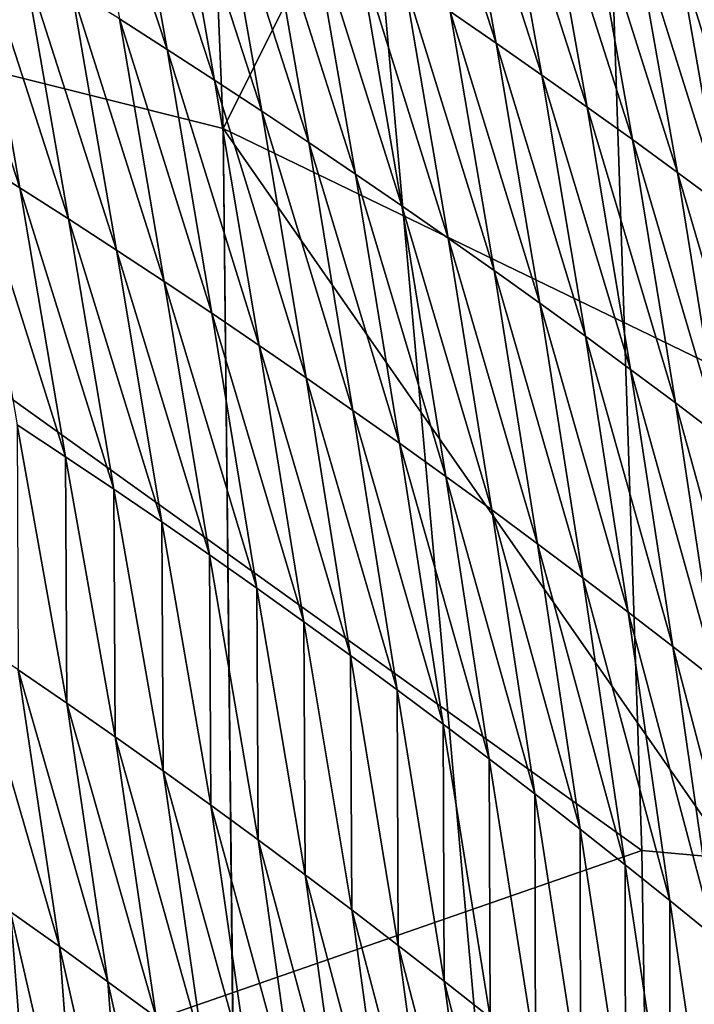
# Model space of a CAD drawing. Units: millimetres. Extents: x -57 to 56, y 4 to 88.
# Drawn here: x 12 to 14, y 56 to 59 of the extents above; entities that cross this region are included whole.
import ezdxf

# ---------------------------------------------------------------- set-up
doc = ezdxf.new("R2010")
doc.units = ezdxf.units.MM
doc.header["$LTSCALE"] = 65.185185
for name, color, linetype in [('574', 7, 'CONTINUOUS'), ('591', 7, 'CONTINUOUS'), ('601', 7, 'CONTINUOUS'), ('608', 7, 'CONTINUOUS'), ('627', 7, 'CONTINUOUS'), ('630', 7, 'CONTINUOUS'), ('631', 7, 'CONTINUOUS'), ('633', 7, 'CONTINUOUS'), ('639', 7, 'CONTINUOUS')]:
    doc.layers.add(name, color=color, linetype=linetype)

msp = doc.modelspace()

# ---------------------------------------------------------------- linework, layer by layer
at = {"layer": '574', "linetype": 'CONTINUOUS'}
for points in [[(14.1356, 59.7058, -6.4225), (20.8411, 55.7097, 0.673), (14.2492, 56.3011, -9.989), (14.1356, 59.7058, -6.4225)], [(20.8411, 55.7097, 0.673), (14.3111, 52.418, -13.063), (14.2492, 56.3011, -9.989), (20.8411, 55.7097, 0.673)]]:
    msp.add_3dface(points, dxfattribs=at)
at = {"layer": '591', "linetype": 'CONTINUOUS'}
for points in [[(14.1356, 59.7058, -6.4225), (14.2492, 56.3011, -9.989), (7.4149, 61.1945, -9.5762), (14.1356, 59.7058, -6.4225)], [(14.2492, 56.3011, -9.989), (7.5335, 53.9694, -16.4092), (7.4149, 61.1945, -9.5762), (14.2492, 56.3011, -9.989)], [(14.2492, 56.3011, -9.989), (14.3111, 52.418, -13.063), (7.5335, 53.9694, -16.4092), (14.2492, 56.3011, -9.989)]]:
    msp.add_3dface(points, dxfattribs=at)
at = {"layer": '601', "linetype": 'CONTINUOUS'}
msp.add_3dface([(14.1356, 59.7058, -6.4225), (18.5483, 66.0752, 9.9236), (20.8411, 55.7097, 0.673), (14.1356, 59.7058, -6.4225)], dxfattribs=at)
at = {"layer": '608', "linetype": 'CONTINUOUS'}
for points in [[(12.7262, 58.7231, 21.3432), (12.8652, 58.6343, 21.2658), (12.5958, 59.4518, 21.8257), (12.7262, 58.7231, 21.3432)], [(12.5958, 59.4518, 21.8257), (12.8652, 58.6343, 21.2658), (12.735, 59.3662, 21.7541), (12.5958, 59.4518, 21.8257)], [(13.6904, 58.7444, 21.2435), (13.8241, 58.6524, 21.1694), (13.5606, 59.4606, 21.822), (13.6904, 58.7444, 21.2435)], [(13.5606, 59.4606, 21.822), (13.8241, 58.6524, 21.1694), (13.6945, 59.3711, 21.7543), (13.5606, 59.4606, 21.822)], [(12.8652, 58.6343, 21.2658), (13.0036, 58.5448, 21.188), (12.735, 59.3662, 21.7541), (12.8652, 58.6343, 21.2658)], [(12.735, 59.3662, 21.7541), (13.0036, 58.5448, 21.188), (12.8736, 59.2798, 21.6821), (12.735, 59.3662, 21.7541)], [(13.8241, 58.6524, 21.1694), (13.9572, 58.5595, 21.095), (13.6945, 59.3711, 21.7543), (13.8241, 58.6524, 21.1694)], [(13.6945, 59.3711, 21.7543), (13.9572, 58.5595, 21.095), (13.8278, 59.2809, 21.6863), (13.6945, 59.3711, 21.7543)], [(13.0036, 58.5448, 21.188), (13.1412, 58.4544, 21.1098), (12.8736, 59.2798, 21.6821), (13.0036, 58.5448, 21.188)], [(12.8736, 59.2798, 21.6821), (13.1412, 58.4544, 21.1098), (13.0114, 59.1926, 21.6097), (12.8736, 59.2798, 21.6821)], [(13.9572, 58.5595, 21.095), (14.0896, 58.4658, 21.0204), (13.8278, 59.2809, 21.6863), (13.9572, 58.5595, 21.095)], [(13.8278, 59.2809, 21.6863), (14.0896, 58.4658, 21.0204), (13.9605, 59.1899, 21.6182), (13.8278, 59.2809, 21.6863)], [(13.1412, 58.4544, 21.1098), (13.2781, 58.3632, 21.0312), (13.0114, 59.1926, 21.6097), (13.1412, 58.4544, 21.1098)], [(13.0114, 59.1926, 21.6097), (13.2781, 58.3632, 21.0312), (13.1486, 59.1046, 21.5371), (13.0114, 59.1926, 21.6097)], [(14.0896, 58.4658, 21.0204), (14.2213, 58.3714, 20.9457), (13.9605, 59.1899, 21.6182), (14.0896, 58.4658, 21.0204)], [(13.9605, 59.1899, 21.6182), (14.2213, 58.3714, 20.9457), (14.0925, 59.098, 21.5498), (13.9605, 59.1899, 21.6182)], [(13.2781, 58.3632, 21.0312), (13.4142, 58.2712, 20.9524), (13.1486, 59.1046, 21.5371), (13.2781, 58.3632, 21.0312)], [(13.1486, 59.1046, 21.5371), (13.4142, 58.2712, 20.9524), (13.285, 59.0157, 21.4641), (13.1486, 59.1046, 21.5371)], [(14.2213, 58.3714, 20.9457), (14.3523, 58.2761, 20.8706), (14.0925, 59.098, 21.5498), (14.2213, 58.3714, 20.9457)], [(14.0925, 59.098, 21.5498), (14.3523, 58.2761, 20.8706), (14.2238, 59.0054, 21.4813), (14.0925, 59.098, 21.5498)], [(12.2944, 58.3198, 21.2444), (12.4362, 58.2307, 21.1637), (12.1627, 59.0698, 21.6486), (12.2944, 58.3198, 21.2444)], [(12.1627, 59.0698, 21.6486), (12.4362, 58.2307, 21.1637), (12.3047, 58.9844, 21.5729), (12.1627, 59.0698, 21.6486)], [(13.4142, 58.2712, 20.9524), (13.5496, 58.1784, 20.8732), (13.285, 59.0157, 21.4641), (13.4142, 58.2712, 20.9524)], [(13.285, 59.0157, 21.4641), (13.5496, 58.1784, 20.8732), (13.4208, 58.9261, 21.3908), (13.285, 59.0157, 21.4641)], [(14.3523, 58.2761, 20.8706), (14.4827, 58.18, 20.7954), (14.2238, 59.0054, 21.4813), (14.3523, 58.2761, 20.8706)], [(14.2238, 59.0054, 21.4813), (14.4827, 58.18, 20.7954), (14.3545, 58.9119, 21.4126), (14.2238, 59.0054, 21.4813)], [(12.4362, 58.2307, 21.1637), (12.5773, 58.1407, 21.0824), (12.3047, 58.9844, 21.5729), (12.4362, 58.2307, 21.1637)], [(12.3047, 58.9844, 21.5729), (12.5773, 58.1407, 21.0824), (12.4459, 58.8981, 21.4968), (12.3047, 58.9844, 21.5729)], [(13.5496, 58.1784, 20.8732), (13.6843, 58.0848, 20.7936), (13.4208, 58.9261, 21.3908), (13.5496, 58.1784, 20.8732)], [(13.4208, 58.9261, 21.3908), (13.6843, 58.0848, 20.7936), (13.5559, 58.8357, 21.3173), (13.4208, 58.9261, 21.3908)], [(14.4827, 58.18, 20.7954), (14.6123, 58.0832, 20.72), (14.3545, 58.9119, 21.4126), (14.4827, 58.18, 20.7954)], [(14.3545, 58.9119, 21.4126), (14.6123, 58.0832, 20.72), (14.4845, 58.8177, 21.3437), (14.3545, 58.9119, 21.4126)], [(12.5773, 58.1407, 21.0824), (12.7175, 58.0498, 21.0007), (12.4459, 58.8981, 21.4968), (12.5773, 58.1407, 21.0824)], [(12.4459, 58.8981, 21.4968), (12.7175, 58.0498, 21.0007), (12.5864, 58.811, 21.4202), (12.4459, 58.8981, 21.4968)], [(13.6843, 58.0848, 20.7936), (13.8183, 57.9903, 20.7138), (13.5559, 58.8357, 21.3173), (13.6843, 58.0848, 20.7936)], [(13.5559, 58.8357, 21.3173), (13.8183, 57.9903, 20.7138), (13.6904, 58.7444, 21.2435), (13.5559, 58.8357, 21.3173)], [(12.7175, 58.0498, 21.0007), (12.857, 57.9581, 20.9185), (12.5864, 58.811, 21.4202), (12.7175, 58.0498, 21.0007)], [(12.5864, 58.811, 21.4202), (12.857, 57.9581, 20.9185), (12.7262, 58.7231, 21.3432), (12.5864, 58.811, 21.4202)], [(13.8183, 57.9903, 20.7138), (13.9516, 57.8951, 20.6337), (13.6904, 58.7444, 21.2435), (13.8183, 57.9903, 20.7138)], [(13.6904, 58.7444, 21.2435), (13.9516, 57.8951, 20.6337), (13.8241, 58.6524, 21.1694), (13.6904, 58.7444, 21.2435)], [(12.857, 57.9581, 20.9185), (12.9956, 57.8656, 20.8358), (12.7262, 58.7231, 21.3432), (12.857, 57.9581, 20.9185)], [(12.7262, 58.7231, 21.3432), (12.9956, 57.8656, 20.8358), (12.8652, 58.6343, 21.2658), (12.7262, 58.7231, 21.3432)], [(13.9516, 57.8951, 20.6337), (14.0842, 57.799, 20.5533), (13.8241, 58.6524, 21.1694), (13.9516, 57.8951, 20.6337)], [(13.8241, 58.6524, 21.1694), (14.0842, 57.799, 20.5533), (13.9572, 58.5595, 21.095), (13.8241, 58.6524, 21.1694)], [(12.9956, 57.8656, 20.8358), (13.1335, 57.7722, 20.7528), (12.8652, 58.6343, 21.2658), (12.9956, 57.8656, 20.8358)], [(12.8652, 58.6343, 21.2658), (13.1335, 57.7722, 20.7528), (13.0036, 58.5448, 21.188), (12.8652, 58.6343, 21.2658)], [(14.0842, 57.799, 20.5533), (14.216, 57.7022, 20.4726), (13.9572, 58.5595, 21.095), (14.0842, 57.799, 20.5533)], [(13.9572, 58.5595, 21.095), (14.216, 57.7022, 20.4726), (14.0896, 58.4658, 21.0204), (13.9572, 58.5595, 21.095)], [(13.1335, 57.7722, 20.7528), (13.2706, 57.678, 20.6693), (13.0036, 58.5448, 21.188), (13.1335, 57.7722, 20.7528)], [(13.0036, 58.5448, 21.188), (13.2706, 57.678, 20.6693), (13.1412, 58.4544, 21.1098), (13.0036, 58.5448, 21.188)], [(13.2706, 57.678, 20.6693), (13.4069, 57.583, 20.5855), (13.1412, 58.4544, 21.1098), (13.2706, 57.678, 20.6693)], [(13.1412, 58.4544, 21.1098), (13.4069, 57.583, 20.5855), (13.2781, 58.3632, 21.0312), (13.1412, 58.4544, 21.1098)], [(14.216, 57.7022, 20.4726), (14.3471, 57.6045, 20.3917), (14.0896, 58.4658, 21.0204), (14.216, 57.7022, 20.4726)], [(14.0896, 58.4658, 21.0204), (14.3471, 57.6045, 20.3917), (14.2213, 58.3714, 20.9457), (14.0896, 58.4658, 21.0204)], [(13.4069, 57.583, 20.5855), (13.5425, 57.4872, 20.5012), (13.2781, 58.3632, 21.0312), (13.4069, 57.583, 20.5855)], [(13.2781, 58.3632, 21.0312), (13.5425, 57.4872, 20.5012), (13.4142, 58.2712, 20.9524), (13.2781, 58.3632, 21.0312)], [(14.3471, 57.6045, 20.3917), (14.4775, 57.506, 20.3105), (14.2213, 58.3714, 20.9457), (14.3471, 57.6045, 20.3917)], [(14.2213, 58.3714, 20.9457), (14.4775, 57.506, 20.3105), (14.3523, 58.2761, 20.8706), (14.2213, 58.3714, 20.9457)], [(12.4276, 57.5409, 20.8983), (12.5691, 57.4475, 20.813), (12.2944, 58.3198, 21.2444), (12.4276, 57.5409, 20.8983)], [(12.2944, 58.3198, 21.2444), (12.5691, 57.4475, 20.813), (12.4362, 58.2307, 21.1637), (12.2944, 58.3198, 21.2444)], [(13.5425, 57.4872, 20.5012), (13.6772, 57.3905, 20.4166), (13.4142, 58.2712, 20.9524), (13.5425, 57.4872, 20.5012)], [(13.4142, 58.2712, 20.9524), (13.6772, 57.3905, 20.4166), (13.5496, 58.1784, 20.8732), (13.4142, 58.2712, 20.9524)], [(14.4775, 57.506, 20.3105), (14.6072, 57.4068, 20.2291), (14.3523, 58.2761, 20.8706), (14.4775, 57.506, 20.3105)], [(14.3523, 58.2761, 20.8706), (14.6072, 57.4068, 20.2291), (14.4827, 58.18, 20.7954), (14.3523, 58.2761, 20.8706)], [(12.5691, 57.4475, 20.813), (12.7097, 57.3532, 20.7273), (12.4362, 58.2307, 21.1637), (12.5691, 57.4475, 20.813)], [(12.4362, 58.2307, 21.1637), (12.7097, 57.3532, 20.7273), (12.5773, 58.1407, 21.0824), (12.4362, 58.2307, 21.1637)], [(13.6772, 57.3905, 20.4166), (13.8112, 57.293, 20.3317), (13.5496, 58.1784, 20.8732), (13.6772, 57.3905, 20.4166)], [(13.5496, 58.1784, 20.8732), (13.8112, 57.293, 20.3317), (13.6843, 58.0848, 20.7936), (13.5496, 58.1784, 20.8732)], [(12.7097, 57.3532, 20.7273), (12.8495, 57.258, 20.641), (12.5773, 58.1407, 21.0824), (12.7097, 57.3532, 20.7273)], [(12.5773, 58.1407, 21.0824), (12.8495, 57.258, 20.641), (12.7175, 58.0498, 21.0007), (12.5773, 58.1407, 21.0824)], [(13.8112, 57.293, 20.3317), (13.9444, 57.1947, 20.2464), (13.6843, 58.0848, 20.7936), (13.8112, 57.293, 20.3317)], [(13.6843, 58.0848, 20.7936), (13.9444, 57.1947, 20.2464), (13.8183, 57.9903, 20.7138), (13.6843, 58.0848, 20.7936)], [(12.8495, 57.258, 20.641), (12.9884, 57.162, 20.5542), (12.7175, 58.0498, 21.0007), (12.8495, 57.258, 20.641)], [(12.7175, 58.0498, 21.0007), (12.9884, 57.162, 20.5542), (12.857, 57.9581, 20.9185), (12.7175, 58.0498, 21.0007)], [(13.9444, 57.1947, 20.2464), (14.0769, 57.0956, 20.1608), (13.8183, 57.9903, 20.7138), (13.9444, 57.1947, 20.2464)], [(13.8183, 57.9903, 20.7138), (14.0769, 57.0956, 20.1608), (13.9516, 57.8951, 20.6337), (13.8183, 57.9903, 20.7138)], [(12.9884, 57.162, 20.5542), (13.1265, 57.0651, 20.4669), (12.857, 57.9581, 20.9185), (12.9884, 57.162, 20.5542)], [(12.857, 57.9581, 20.9185), (13.1265, 57.0651, 20.4669), (12.9956, 57.8656, 20.8358), (12.857, 57.9581, 20.9185)], [(14.0769, 57.0956, 20.1608), (14.2085, 56.9957, 20.0748), (13.9516, 57.8951, 20.6337), (14.0769, 57.0956, 20.1608)], [(13.9516, 57.8951, 20.6337), (14.2085, 56.9957, 20.0748), (14.0842, 57.799, 20.5533), (13.9516, 57.8951, 20.6337)], [(13.1265, 57.0651, 20.4669), (13.2637, 56.9673, 20.3792), (12.9956, 57.8656, 20.8358), (13.1265, 57.0651, 20.4669)], [(12.9956, 57.8656, 20.8358), (13.2637, 56.9673, 20.3792), (13.1335, 57.7722, 20.7528), (12.9956, 57.8656, 20.8358)], [(14.2085, 56.9957, 20.0748), (14.3394, 56.8949, 19.9886), (14.0842, 57.799, 20.5533), (14.2085, 56.9957, 20.0748)], [(14.0842, 57.799, 20.5533), (14.3394, 56.8949, 19.9886), (14.216, 57.7022, 20.4726), (14.0842, 57.799, 20.5533)], [(13.2637, 56.9673, 20.3792), (13.4001, 56.8687, 20.291), (13.1335, 57.7722, 20.7528), (13.2637, 56.9673, 20.3792)], [(13.1335, 57.7722, 20.7528), (13.4001, 56.8687, 20.291), (13.2706, 57.678, 20.6693), (13.1335, 57.7722, 20.7528)], [(14.3394, 56.8949, 19.9886), (14.4695, 56.7933, 19.9021), (14.216, 57.7022, 20.4726), (14.3394, 56.8949, 19.9886)], [(14.216, 57.7022, 20.4726), (14.4695, 56.7933, 19.9021), (14.3471, 57.6045, 20.3917), (14.216, 57.7022, 20.4726)], [(13.4001, 56.8687, 20.291), (13.5356, 56.7693, 20.2024), (13.2706, 57.678, 20.6693), (13.4001, 56.8687, 20.291)], [(13.2706, 57.678, 20.6693), (13.5356, 56.7693, 20.2024), (13.4069, 57.583, 20.5855), (13.2706, 57.678, 20.6693)], [(13.5356, 56.7693, 20.2024), (13.6702, 56.669, 20.1134), (13.4069, 57.583, 20.5855), (13.5356, 56.7693, 20.2024)], [(13.4069, 57.583, 20.5855), (13.6702, 56.669, 20.1134), (13.5425, 57.4872, 20.5012), (13.4069, 57.583, 20.5855)], [(14.4695, 56.7933, 19.9021), (14.5989, 56.691, 19.8154), (14.3471, 57.6045, 20.3917), (14.4695, 56.7933, 19.9021)], [(14.3471, 57.6045, 20.3917), (14.5989, 56.691, 19.8154), (14.4775, 57.506, 20.3105), (14.3471, 57.6045, 20.3917)], [(12.5691, 57.4475, 20.813), (12.4276, 57.5409, 20.8983), (12.573, 56.7303, 20.6057), (12.5691, 57.4475, 20.813)], [(12.573, 56.7303, 20.6057), (12.4276, 57.5409, 20.8983), (12.4313, 56.8275, 20.6942), (12.573, 56.7303, 20.6057)], [(13.6702, 56.669, 20.1134), (13.804, 56.5679, 20.024), (13.5425, 57.4872, 20.5012), (13.6702, 56.669, 20.1134)], [(13.5425, 57.4872, 20.5012), (13.804, 56.5679, 20.024), (13.6772, 57.3905, 20.4166), (13.5425, 57.4872, 20.5012)], [(12.7097, 57.3532, 20.7273), (12.5691, 57.4475, 20.813), (12.7138, 56.6322, 20.5166), (12.7097, 57.3532, 20.7273)], [(12.7138, 56.6322, 20.5166), (12.5691, 57.4475, 20.813), (12.573, 56.7303, 20.6057), (12.7138, 56.6322, 20.5166)], [(13.804, 56.5679, 20.024), (13.937, 56.466, 19.9342), (13.6772, 57.3905, 20.4166), (13.804, 56.5679, 20.024)], [(13.6772, 57.3905, 20.4166), (13.937, 56.466, 19.9342), (13.8112, 57.293, 20.3317), (13.6772, 57.3905, 20.4166)], [(12.8495, 57.258, 20.641), (12.7097, 57.3532, 20.7273), (12.8537, 56.5331, 20.4269), (12.8495, 57.258, 20.641)], [(12.8537, 56.5331, 20.4269), (12.7097, 57.3532, 20.7273), (12.7138, 56.6322, 20.5166), (12.8537, 56.5331, 20.4269)], [(13.937, 56.466, 19.9342), (14.0691, 56.3632, 19.8441), (13.8112, 57.293, 20.3317), (13.937, 56.466, 19.9342)], [(13.8112, 57.293, 20.3317), (14.0691, 56.3632, 19.8441), (13.9444, 57.1947, 20.2464), (13.8112, 57.293, 20.3317)], [(12.9884, 57.162, 20.5542), (12.8495, 57.258, 20.641), (12.9926, 56.4332, 20.3368), (12.9884, 57.162, 20.5542)], [(12.9926, 56.4332, 20.3368), (12.8495, 57.258, 20.641), (12.8537, 56.5331, 20.4269), (12.9926, 56.4332, 20.3368)], [(14.0691, 56.3632, 19.8441), (14.2004, 56.2596, 19.7536), (13.9444, 57.1947, 20.2464), (14.0691, 56.3632, 19.8441)], [(13.9444, 57.1947, 20.2464), (14.2004, 56.2596, 19.7536), (14.0769, 57.0956, 20.1608), (13.9444, 57.1947, 20.2464)], [(13.1265, 57.0651, 20.4669), (12.9884, 57.162, 20.5542), (13.1306, 56.3323, 20.2461), (13.1265, 57.0651, 20.4669)], [(13.1306, 56.3323, 20.2461), (12.9884, 57.162, 20.5542), (12.9926, 56.4332, 20.3368), (13.1306, 56.3323, 20.2461)], [(14.2004, 56.2596, 19.7536), (14.3309, 56.1552, 19.6628), (14.0769, 57.0956, 20.1608), (14.2004, 56.2596, 19.7536)], [(14.0769, 57.0956, 20.1608), (14.3309, 56.1552, 19.6628), (14.2085, 56.9957, 20.0748), (14.0769, 57.0956, 20.1608)], [(13.2637, 56.9673, 20.3792), (13.1265, 57.0651, 20.4669), (13.2676, 56.2306, 20.1549), (13.2637, 56.9673, 20.3792)], [(13.2676, 56.2306, 20.1549), (13.1265, 57.0651, 20.4669), (13.1306, 56.3323, 20.2461), (13.2676, 56.2306, 20.1549)], [(14.3309, 56.1552, 19.6628), (14.4605, 56.0499, 19.5716), (14.2085, 56.9957, 20.0748), (14.3309, 56.1552, 19.6628)], [(14.2085, 56.9957, 20.0748), (14.4605, 56.0499, 19.5716), (14.3394, 56.8949, 19.9886), (14.2085, 56.9957, 20.0748)], [(13.4001, 56.8687, 20.291), (13.2637, 56.9673, 20.3792), (13.4037, 56.128, 20.0632), (13.4001, 56.8687, 20.291)], [(13.4037, 56.128, 20.0632), (13.2637, 56.9673, 20.3792), (13.2676, 56.2306, 20.1549), (13.4037, 56.128, 20.0632)], [(12.4313, 56.8275, 20.6942), (12.2887, 56.9239, 20.7821), (12.5512, 56.0213, 20.4835), (12.4313, 56.8275, 20.6942)], [(12.5512, 56.0213, 20.4835), (12.2887, 56.9239, 20.7821), (12.4087, 56.1227, 20.5746), (12.5512, 56.0213, 20.4835)], [(14.4605, 56.0499, 19.5716), (14.5892, 55.9438, 19.4802), (14.3394, 56.8949, 19.9886), (14.4605, 56.0499, 19.5716)], [(14.3394, 56.8949, 19.9886), (14.5892, 55.9438, 19.4802), (14.4695, 56.7933, 19.9021), (14.3394, 56.8949, 19.9886)], [(13.5356, 56.7693, 20.2024), (13.4001, 56.8687, 20.291), (13.5389, 56.0246, 19.971), (13.5356, 56.7693, 20.2024)], [(13.5389, 56.0246, 19.971), (13.4001, 56.8687, 20.291), (13.4037, 56.128, 20.0632), (13.5389, 56.0246, 19.971)], [(12.573, 56.7303, 20.6057), (12.4313, 56.8275, 20.6942), (12.6926, 55.919, 20.3918), (12.573, 56.7303, 20.6057)], [(12.6926, 55.919, 20.3918), (12.4313, 56.8275, 20.6942), (12.5512, 56.0213, 20.4835), (12.6926, 55.919, 20.3918)], [(13.6702, 56.669, 20.1134), (13.5356, 56.7693, 20.2024), (13.6731, 55.9203, 19.8784), (13.6702, 56.669, 20.1134)], [(13.6731, 55.9203, 19.8784), (13.5356, 56.7693, 20.2024), (13.5389, 56.0246, 19.971), (13.6731, 55.9203, 19.8784)], [(12.7138, 56.6322, 20.5166), (12.573, 56.7303, 20.6057), (12.833, 55.8156, 20.2995), (12.7138, 56.6322, 20.5166)], [(12.833, 55.8156, 20.2995), (12.573, 56.7303, 20.6057), (12.6926, 55.919, 20.3918), (12.833, 55.8156, 20.2995)], [(13.804, 56.5679, 20.024), (13.6702, 56.669, 20.1134), (13.8065, 55.8151, 19.7854), (13.804, 56.5679, 20.024)], [(13.8065, 55.8151, 19.7854), (13.6702, 56.669, 20.1134), (13.6731, 55.9203, 19.8784), (13.8065, 55.8151, 19.7854)], [(12.8537, 56.5331, 20.4269), (12.7138, 56.6322, 20.5166), (12.9723, 55.7114, 20.2066), (12.8537, 56.5331, 20.4269)], [(12.9723, 55.7114, 20.2066), (12.7138, 56.6322, 20.5166), (12.833, 55.8156, 20.2995), (12.9723, 55.7114, 20.2066)], [(13.937, 56.466, 19.9342), (13.804, 56.5679, 20.024), (13.9389, 55.7091, 19.6919), (13.937, 56.466, 19.9342)], [(13.9389, 55.7091, 19.6919), (13.804, 56.5679, 20.024), (13.8065, 55.8151, 19.7854), (13.9389, 55.7091, 19.6919)], [(12.9926, 56.4332, 20.3368), (12.8537, 56.5331, 20.4269), (13.1107, 55.6062, 20.1131), (12.9926, 56.4332, 20.3368)], [(13.1107, 55.6062, 20.1131), (12.8537, 56.5331, 20.4269), (12.9723, 55.7114, 20.2066), (13.1107, 55.6062, 20.1131)], [(14.0691, 56.3632, 19.8441), (13.937, 56.466, 19.9342), (14.0704, 55.6022, 19.5981), (14.0691, 56.3632, 19.8441)], [(14.0704, 55.6022, 19.5981), (13.937, 56.466, 19.9342), (13.9389, 55.7091, 19.6919), (14.0704, 55.6022, 19.5981)], [(13.1306, 56.3323, 20.2461), (12.9926, 56.4332, 20.3368), (13.248, 55.5001, 20.0191), (13.1306, 56.3323, 20.2461)], [(13.248, 55.5001, 20.0191), (12.9926, 56.4332, 20.3368), (13.1107, 55.6062, 20.1131), (13.248, 55.5001, 20.0191)], [(14.2004, 56.2596, 19.7536), (14.0691, 56.3632, 19.8441), (14.2009, 55.4945, 19.5038), (14.2004, 56.2596, 19.7536)], [(14.2009, 55.4945, 19.5038), (14.0691, 56.3632, 19.8441), (14.0704, 55.6022, 19.5981), (14.2009, 55.4945, 19.5038)], [(13.2676, 56.2306, 20.1549), (13.1306, 56.3323, 20.2461), (13.3843, 55.3931, 19.9245), (13.2676, 56.2306, 20.1549)], [(13.3843, 55.3931, 19.9245), (13.1306, 56.3323, 20.2461), (13.248, 55.5001, 20.0191), (13.3843, 55.3931, 19.9245)], [(14.3309, 56.1552, 19.6628), (14.2004, 56.2596, 19.7536), (14.3305, 55.3859, 19.4092), (14.3309, 56.1552, 19.6628)], [(14.3305, 55.3859, 19.4092), (14.2004, 56.2596, 19.7536), (14.2009, 55.4945, 19.5038), (14.3305, 55.3859, 19.4092)], [(12.4087, 56.1227, 20.5746), (12.2652, 56.2232, 20.665), (12.4684, 55.3538, 20.4688), (12.4087, 56.1227, 20.5746)], [(12.4684, 55.3538, 20.4688), (12.2652, 56.2232, 20.665), (12.3257, 55.4584, 20.5608), (12.4684, 55.3538, 20.4688)], [(13.4037, 56.128, 20.0632), (13.2676, 56.2306, 20.1549), (13.5195, 55.2852, 19.8295), (13.4037, 56.128, 20.0632)], [(13.5195, 55.2852, 19.8295), (13.2676, 56.2306, 20.1549), (13.3843, 55.3931, 19.9245), (13.5195, 55.2852, 19.8295)], [(14.4593, 55.2764, 19.3142), (14.3309, 56.1552, 19.6628), (14.3305, 55.3859, 19.4092), (14.4593, 55.2764, 19.3142)], [(14.4605, 56.0499, 19.5716), (14.3309, 56.1552, 19.6628), (14.4593, 55.2764, 19.3142), (14.4605, 56.0499, 19.5716)], [(12.5512, 56.0213, 20.4835), (12.4087, 56.1227, 20.5746), (12.6099, 55.2482, 20.3762), (12.5512, 56.0213, 20.4835)], [(12.6099, 55.2482, 20.3762), (12.4087, 56.1227, 20.5746), (12.4684, 55.3538, 20.4688), (12.6099, 55.2482, 20.3762)], [(13.5389, 56.0246, 19.971), (13.4037, 56.128, 20.0632), (13.6538, 55.1764, 19.7339), (13.5389, 56.0246, 19.971)], [(13.6538, 55.1764, 19.7339), (13.4037, 56.128, 20.0632), (13.5195, 55.2852, 19.8295), (13.6538, 55.1764, 19.7339)], [(12.6926, 55.919, 20.3918), (12.5512, 56.0213, 20.4835), (12.7504, 55.1416, 20.2829), (12.6926, 55.919, 20.3918)], [(12.7504, 55.1416, 20.2829), (12.5512, 56.0213, 20.4835), (12.6099, 55.2482, 20.3762), (12.7504, 55.1416, 20.2829)], [(13.6731, 55.9203, 19.8784), (13.5389, 56.0246, 19.971), (13.787, 55.0666, 19.6379), (13.6731, 55.9203, 19.8784)], [(13.787, 55.0666, 19.6379), (13.5389, 56.0246, 19.971), (13.6538, 55.1764, 19.7339), (13.787, 55.0666, 19.6379)], [(12.833, 55.8156, 20.2995), (12.6926, 55.919, 20.3918), (12.8897, 55.034, 20.189), (12.833, 55.8156, 20.2995)], [(12.8897, 55.034, 20.189), (12.6926, 55.919, 20.3918), (12.7504, 55.1416, 20.2829), (12.8897, 55.034, 20.189)], [(13.8065, 55.8151, 19.7854), (13.6731, 55.9203, 19.8784), (13.9192, 54.956, 19.5413), (13.8065, 55.8151, 19.7854)], [(13.9192, 54.956, 19.5413), (13.6731, 55.9203, 19.8784), (13.787, 55.0666, 19.6379), (13.9192, 54.956, 19.5413)]]:
    msp.add_3dface(points, dxfattribs=at)
at = {"layer": '627', "linetype": 'CONTINUOUS'}
for points in [[(10.5874, 42.136, 18.6426), (12.2885, 72.3069, 17.5674), (14.9854, 42.1353, 15.3325), (10.5874, 42.136, 18.6426)], [(12.2885, 72.3069, 17.5674), (16.0374, 68.0287, 14.2292), (14.9854, 42.1353, 15.3325), (12.2885, 72.3069, 17.5674)]]:
    msp.add_3dface(points, dxfattribs=at)
at = {"layer": '630', "linetype": 'CONTINUOUS'}
for points in [[(13.0281, 58.4039, -5.384), (18.4646, 50.6134, -4.6775), (17.8578, 56.0677, -0.6622), (13.0281, 58.4039, -5.384)], [(18.4646, 50.6134, -4.6775), (13.0281, 58.4039, -5.384), (13.0882, 53.008, -10.6644), (18.4646, 50.6134, -4.6775)]]:
    msp.add_3dface(points, dxfattribs=at)
at = {"layer": '631', "linetype": 'CONTINUOUS'}
for points in [[(12.7087, 66.1726, 5.6059), (13.0281, 58.4039, -5.384), (12.7038, 66.2625, 5.7544), (12.7087, 66.1726, 5.6059)], [(12.7038, 66.2625, 5.7544), (13.0281, 58.4039, -5.384), (16.0995, 64.5246, 7.8368), (12.7038, 66.2625, 5.7544)], [(13.0281, 58.4039, -5.384), (17.8578, 56.0677, -0.6622), (16.0995, 64.5246, 7.8368), (13.0281, 58.4039, -5.384)]]:
    msp.add_3dface(points, dxfattribs=at)
at = {"layer": '633', "linetype": 'CONTINUOUS'}
msp.add_3dface([(10.0453, 59.1512, -7.1268), (13.0281, 58.4039, -5.384), (12.7087, 66.1726, 5.6059), (10.0453, 59.1512, -7.1268)], dxfattribs=at)
at = {"layer": '639', "linetype": 'CONTINUOUS'}
for points in [[(6.8916, 53.6863, -14.2677), (13.089, 52.7454, -10.8666), (6.8501, 59.6861, -8.3906), (6.8916, 53.6863, -14.2677)], [(6.8501, 59.6861, -8.3906), (13.089, 52.7454, -10.8666), (10.0453, 59.1512, -7.1268), (6.8501, 59.6861, -8.3906)], [(13.089, 52.7454, -10.8666), (13.0281, 58.4039, -5.384), (10.0453, 59.1512, -7.1268), (13.089, 52.7454, -10.8666)], [(13.0281, 58.4039, -5.384), (13.089, 52.7454, -10.8666), (13.0882, 53.008, -10.6644), (13.0281, 58.4039, -5.384)]]:
    msp.add_3dface(points, dxfattribs=at)

doc.saveas('drawing.dxf')
